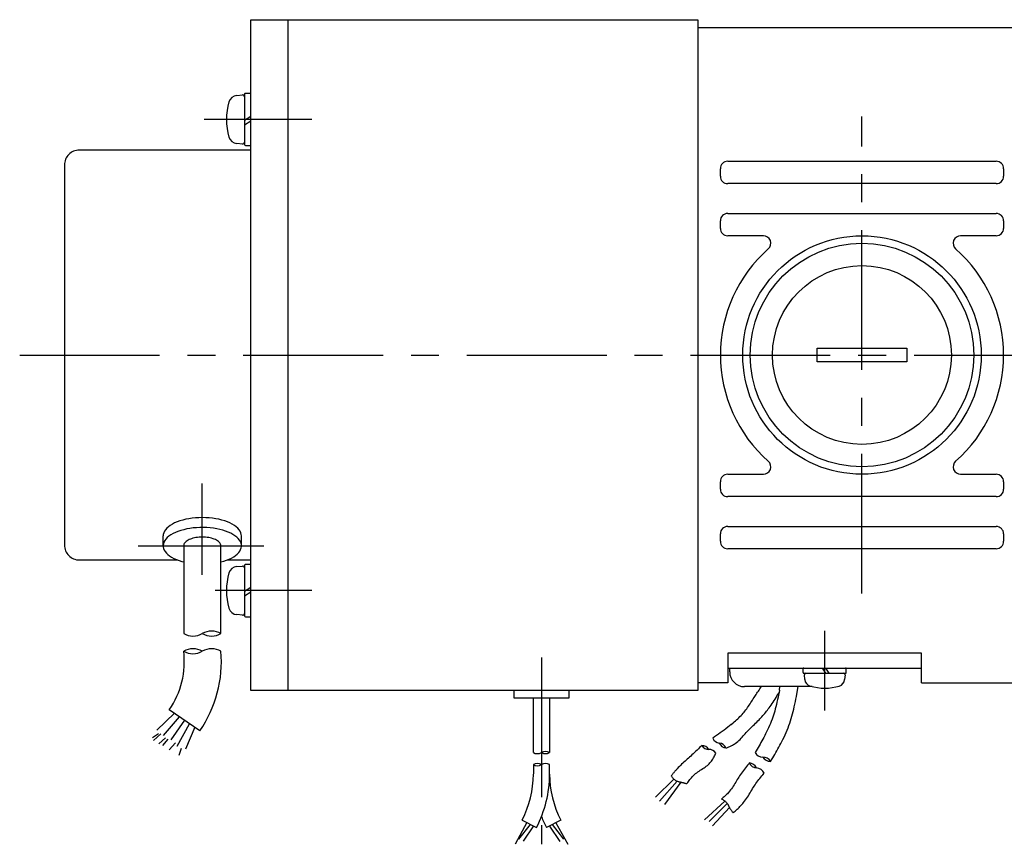
# Model space of a CAD drawing. Extents: x 22 to 578, y 22 to 400.
# Drawn here: x 146 to 278, y 146 to 256 of the extents above; entities that cross this region are included whole.
import ezdxf

# ---------------------------------------------------------------- set-up
doc = ezdxf.new("R2010")
doc.units = 0
doc.header["$LTSCALE"] = 15
doc.linetypes.add('CENTER', pattern=[2, 1.25, -0.25, 0.25, -0.25])
doc.layers.add('CSLAYER1', color=7, linetype='CONTINUOUS')

msp = doc.modelspace()

# ---------------------------------------------------------------- linework, layer by layer
at = {"layer": 'CSLAYER1', "color": 6, "linetype": 'CONTINUOUS'}
for p, q in [((176.885661, 166.159123), (176.885661, 256.159123)), ((176.885661, 256.159123), (236.885661, 256.159123)), ((181.885661, 166.159123), (181.885661, 256.159123)), ((236.885661, 256.159123), (236.885661, 166.159123)), ((279.885661, 255.047581), (236.885661, 255.047581)), ((175.018268, 245.998564), (175.778399, 246.065064)), ((176.040861, 246.148358), (176.040861, 239.389753)), ((176.764971, 246.269056), (176.161522, 246.269056)), ((176.885669, 243.188973), (176.040861, 242.653275)), ((176.040861, 242.049826), (176.885669, 242.585524)), ((175.778399, 239.473048), (175.018268, 239.539547)), ((176.161522, 239.269056), (176.764971, 239.269056)), ((176.885676, 238.659134), (153.885661, 238.659164)), ((151.885661, 236.659082), (151.885661, 185.659082)), ((240.885661, 237.159123), (276.885661, 237.159123)), ((239.885661, 235.159123), (239.885661, 236.159123)), ((277.885661, 236.159123), (277.885661, 235.159123)), ((276.885661, 234.159123), (240.885661, 234.159123)), ((240.885661, 230.159123), (276.885661, 230.159123)), ((239.885661, 228.159123), (239.885661, 229.159123)), ((277.885661, 229.159123), (277.885661, 228.159123)), ((245.656901, 227.159123), (240.885661, 227.159123)), ((276.885661, 227.159123), (272.114421, 227.159123)), ((252.885661, 212.059117), (264.885661, 212.059117)), ((252.885661, 210.259129), (252.885661, 212.059117)), ((264.885661, 212.059117), (264.885661, 210.259129)), ((264.885661, 210.259129), (252.885661, 210.259129)), ((240.885661, 195.159123), (245.656901, 195.159123)), ((272.114421, 195.159123), (276.885661, 195.159123)), ((239.885661, 193.159123), (239.885661, 194.159123)), ((277.885661, 194.159123), (277.885661, 193.159123)), ((276.885661, 192.159123), (240.885661, 192.159123)), ((240.885661, 188.159123), (276.885661, 188.159123)), ((165.135661, 185.553651), (165.135661, 186.878071)), ((175.635661, 185.553651), (175.635661, 186.878071)), ((239.885661, 186.159123), (239.885661, 187.159123)), ((277.885661, 187.159123), (277.885661, 186.159123)), ((167.885661, 185.553651), (167.885661, 173.781708)), ((172.885661, 173.781708), (172.885661, 185.553651)), ((276.885661, 185.159123), (240.885661, 185.159123)), ((153.885661, 183.659164), (167.027287, 183.659178)), ((173.744038, 183.659179), (176.885676, 183.659179)), ((175.018268, 182.778735), (175.778399, 182.845235)), ((176.040861, 182.92853), (176.040861, 176.169924)), ((176.764971, 183.049227), (176.161522, 183.049227)), ((176.885669, 179.969145), (176.040861, 179.433447)), ((176.040861, 178.829997), (176.885669, 179.365695)), ((175.778399, 176.253219), (175.018268, 176.319719)), ((176.161522, 176.049227), (176.764971, 176.049227)), ((266.885661, 171.159123), (240.885661, 171.159123)), ((240.885661, 171.159123), (240.885661, 167.159123)), ((266.885661, 167.159123), (266.885661, 171.159123)), ((240.885661, 169.159123), (266.885661, 169.159123)), ((241.135661, 168.659123), (241.135661, 169.159123)), ((253.5377, 169.159123), (253.981578, 168.459141)), ((254.481578, 168.459141), (254.0377, 169.159123)), ((250.985637, 168.559117), (250.985637, 169.059117)), ((251.085673, 168.459111), (253.885661, 168.459111)), ((251.209758, 167.611882), (251.154674, 168.241704)), ((253.885661, 168.459111), (256.685649, 168.459141)), ((256.616618, 168.241704), (256.561503, 167.611882)), ((256.785625, 168.559117), (256.785625, 169.059117)), ((240.885661, 167.159123), (236.885661, 167.159123)), ((252.224286, 166.659123), (243.135661, 166.659123)), ((245.184454, 166.346113), (245.280323, 166.484293)), ((245.280323, 166.484293), (245.400865, 166.659123)), ((247.80772, 166.174609), (247.885661, 166.659123)), ((250.149166, 165.641079), (250.314284, 166.659123)), ((266.885661, 167.159123), (279.885661, 167.159123)), ((236.885661, 166.159123), (176.885661, 166.159123)), ((212.175661, 166.159123), (212.175661, 165.159123)), ((212.175661, 165.159123), (219.595661, 165.159123)), ((214.798578, 157.816356), (214.798578, 165.159123)), ((216.972811, 165.159123), (216.972811, 157.816356)), ((219.595661, 165.159123), (219.595661, 166.159123)), ((244.309203, 165.029528), (244.408136, 165.18961)), ((244.408136, 165.18961), (244.49461, 165.327836)), ((244.49461, 165.327836), (244.586562, 165.470294)), ((244.586562, 165.470294), (244.682762, 165.615774)), ((244.682762, 165.615774), (244.781981, 165.763064)), ((244.781981, 165.763064), (244.882989, 165.910954)), ((244.882989, 165.910954), (244.984557, 166.058233)), ((244.984557, 166.058233), (245.085455, 166.203689)), ((245.085455, 166.203689), (245.184454, 166.346113)), ((247.225593, 165.000834), (247.355835, 165.209119)), ((247.355835, 165.209119), (247.480873, 165.414099)), ((247.480873, 165.414099), (247.599127, 165.613586)), ((247.625768, 165.237927), (247.555216, 164.916316)), ((247.599127, 165.613586), (247.709014, 165.805395)), ((247.692125, 165.557015), (247.625768, 165.237927)), ((247.753154, 165.870326), (247.692125, 165.557015)), ((247.709014, 165.805395), (247.757261, 165.893229)), ((247.80772, 166.174609), (247.753154, 165.870326)), ((250.026178, 164.986843), (250.091031, 165.318652)), ((250.091031, 165.318652), (250.149166, 165.641079)), ((243.420301, 163.692831), (243.535914, 163.854889)), ((243.535914, 163.854889), (243.651307, 164.020629)), ((243.651307, 164.020629), (243.765947, 164.188928)), ((243.765947, 164.188928), (243.879301, 164.358664)), ((243.879301, 164.358664), (243.990836, 164.528715)), ((243.990836, 164.528715), (244.100021, 164.697957)), ((244.100021, 164.697957), (244.20632, 164.865269)), ((244.20632, 164.865269), (244.309203, 165.029528)), ((246.318376, 163.659933), (246.423456, 163.804112)), ((246.423456, 163.804112), (246.551701, 163.986326)), ((246.551701, 163.986326), (246.684232, 164.178351)), ((246.684232, 164.178351), (246.819468, 164.378001)), ((246.819468, 164.378001), (246.955829, 164.583088)), ((246.955829, 164.583088), (247.091731, 164.791428)), ((247.091731, 164.791428), (247.225593, 165.000834)), ((247.32971, 163.968869), (247.253702, 163.66969)), ((247.406054, 164.278534), (247.32971, 163.968869)), ((247.4816, 164.595434), (247.406054, 164.278534)), ((247.555216, 164.916316), (247.4816, 164.595434)), ((249.723489, 163.633689), (249.803263, 163.969075)), ((249.803263, 163.969075), (249.881099, 164.308659)), ((249.881099, 164.308659), (249.955802, 164.649046)), ((249.955802, 164.649046), (250.026178, 164.986843)), ((166.641566, 163.094376), (164.282008, 160.805466)), ((165.167323, 160.084122), (167.323634, 162.623261)), ((170.051982, 160.738801), (165.959498, 163.565507)), ((242.219881, 162.341514), (242.371825, 162.485567)), ((242.371825, 162.485567), (242.520582, 162.631577)), ((242.520582, 162.631577), (242.665408, 162.779352)), ((242.665408, 162.779352), (242.805561, 162.928699)), ((242.805561, 162.928699), (242.940297, 163.079427)), ((242.940297, 163.079427), (243.068872, 163.231342)), ((243.068872, 163.231342), (243.190545, 163.384251)), ((243.190545, 163.384251), (243.305, 163.535577)), ((243.305, 163.535577), (243.420301, 163.692831)), ((245.202104, 162.341021), (245.327703, 162.478671)), ((245.327703, 162.478671), (245.455552, 162.620643)), ((245.455552, 162.620643), (245.584519, 162.766038)), ((245.584519, 162.766038), (245.713472, 162.913956)), ((245.713472, 162.913956), (245.841277, 163.063499)), ((245.841277, 163.063499), (245.966803, 163.213767)), ((245.966803, 163.213767), (246.088917, 163.363861)), ((246.088917, 163.363861), (246.206485, 163.512883)), ((246.206485, 163.512883), (246.318376, 163.659933)), ((246.925401, 162.561237), (246.824136, 162.279472)), ((247.018846, 162.840043), (246.925401, 162.561237)), ((247.103692, 163.114758), (247.018846, 162.840043)), ((247.179162, 163.384251), (247.103692, 163.114758)), ((247.253702, 163.66969), (247.179162, 163.384251)), ((249.401119, 162.38693), (249.484491, 162.68668)), ((249.484491, 162.68668), (249.562908, 162.989097)), ((249.562908, 162.989097), (249.642973, 163.305898)), ((249.642973, 163.305898), (249.723489, 163.633689)), ((168.005733, 162.152146), (166.150981, 159.526703)), ((167.00349, 158.674195), (168.6878, 161.681031)), ((169.369899, 161.209916), (168.151103, 158.280732)), ((240.869834, 161.200851), (240.623739, 161.011006)), ((241.113924, 161.393519), (240.869834, 161.200851)), ((241.355758, 161.589361), (241.113924, 161.393519)), ((241.355758, 161.589361), (241.595086, 161.788731)), ((241.595086, 161.788731), (241.752351, 161.923028)), ((241.752351, 161.923028), (241.9094, 162.060052)), ((241.9094, 162.060052), (242.065491, 162.199612)), ((242.065491, 162.199612), (242.219881, 162.341514)), ((243.961664, 161.116655), (244.126354, 161.274935)), ((244.126354, 161.274935), (244.292672, 161.432966)), ((244.292672, 161.432966), (244.458652, 161.59044)), ((244.458652, 161.59044), (244.622329, 161.747048)), ((244.622329, 161.747048), (244.781738, 161.902481)), ((244.781738, 161.902481), (244.934913, 162.056432)), ((244.934913, 162.056432), (245.079889, 162.208592)), ((245.079889, 162.208592), (245.202104, 162.341021)), ((246.481189, 161.427733), (246.356415, 161.145443)), ((246.601252, 161.711589), (246.481189, 161.427733)), ((246.715827, 161.995879), (246.601252, 161.711589)), ((246.824136, 162.279472), (246.715827, 161.995879)), ((248.97091, 161.14278), (249.091232, 161.458071)), ((249.091232, 161.458071), (249.20362, 161.771367)), ((249.20362, 161.771367), (249.307206, 162.081406)), ((249.307206, 162.081406), (249.401119, 162.38693)), ((164.511531, 160.346421), (163.691829, 159.789017)), ((163.855769, 159.428345), (164.839427, 160.313645)), ((239.119103, 159.911447), (238.865991, 159.73148)), ((239.371964, 160.091767), (239.119103, 159.911447)), ((239.624324, 160.272793), (239.371964, 160.091767)), ((239.875932, 160.454877), (239.624324, 160.272793)), ((240.126537, 160.638372), (239.875932, 160.454877)), ((240.37589, 160.823631), (240.126537, 160.638372)), ((240.623739, 161.011006), (240.37589, 160.823631)), ((242.680981, 159.733899), (242.825864, 159.885532)), ((242.825864, 159.885532), (242.966157, 160.038237)), ((242.966157, 160.038237), (243.10176, 160.190457)), ((243.10176, 160.190457), (243.232569, 160.340635)), ((243.232569, 160.340635), (243.358484, 160.487217)), ((243.358484, 160.487217), (243.497012, 160.643407)), ((243.497012, 160.643407), (243.645028, 160.800583)), ((243.645028, 160.800583), (243.800567, 160.958435)), ((243.800567, 160.958435), (243.961664, 161.116655)), ((245.718561, 159.85197), (245.593187, 159.62048)), ((245.841458, 160.084851), (245.718561, 159.85197)), ((245.961603, 160.319279), (245.841458, 160.084851)), ((246.095844, 160.590085), (245.961603, 160.319279)), ((246.227707, 160.86585), (246.095844, 160.590085)), ((246.356415, 161.145443), (246.227707, 160.86585)), ((248.28071, 159.580458), (248.427665, 159.88684)), ((248.427665, 159.88684), (248.571032, 160.197522)), ((248.571032, 160.197522), (248.709941, 160.511246)), ((248.709941, 160.511246), (248.843523, 160.826752)), ((248.843523, 160.826752), (248.97091, 161.14278)), ((164.544337, 159.002091), (165.462413, 159.789017)), ((165.757518, 159.592286), (165.036159, 158.772568)), ((166.773967, 159.13324), (165.954249, 158.182358)), ((237.251776, 158.626466), (237.097861, 158.476716)), ((237.396478, 158.765812), (237.251776, 158.626466)), ((240.83511, 158.510783), (240.937507, 158.551909)), ((240.937507, 158.551909), (241.039346, 158.593861)), ((241.039346, 158.593861), (241.140442, 158.636912)), ((241.140442, 158.636912), (241.240608, 158.681338)), ((241.240608, 158.681338), (241.33966, 158.727415)), ((241.33966, 158.727415), (241.437411, 158.775416)), ((241.437411, 158.775416), (241.533676, 158.825617)), ((241.533676, 158.825617), (241.628268, 158.878294)), ((241.628268, 158.878294), (241.721002, 158.93372)), ((241.721002, 158.93372), (241.891285, 159.046253)), ((241.891285, 159.046253), (242.057589, 159.169193)), ((242.057589, 159.169193), (242.219813, 159.300983)), ((242.219813, 159.300983), (242.377854, 159.440068)), ((242.377854, 159.440068), (242.53161, 159.584892)), ((242.53161, 159.584892), (242.680981, 159.733899)), ((245.072426, 158.705348), (244.938796, 158.478498)), ((245.204956, 158.932816), (245.072426, 158.705348)), ((245.336109, 159.161058), (245.204956, 158.932816)), ((245.465611, 159.390228), (245.336109, 159.161058)), ((245.593187, 159.62048), (245.465611, 159.390228)), ((247.605936, 158.29804), (247.740861, 158.541377)), ((247.740861, 158.541377), (247.87354, 158.785983)), ((247.87354, 158.785983), (248.003692, 159.032017)), ((248.003692, 159.032017), (248.131036, 159.279637)), ((248.131036, 159.279637), (248.28071, 159.580458)), ((167.560908, 158.379105), (167.233012, 157.428208)), ((235.911702, 157.332456), (235.748025, 157.183171)), ((236.080375, 157.489935), (235.911702, 157.332456)), ((236.252267, 157.653284), (236.080375, 157.489935)), ((236.425602, 157.820179), (236.252267, 157.653284)), ((236.598605, 157.988295), (236.425602, 157.820179)), ((236.7695, 158.155306), (236.598605, 157.988295)), ((236.93651, 158.318888), (236.7695, 158.155306)), ((237.097861, 158.476716), (236.93651, 158.318888)), ((238.951229, 157.085488), (239.03293, 157.225962)), ((239.03293, 157.225962), (239.109319, 157.365029)), ((239.109319, 157.365029), (239.179828, 157.500997)), ((239.179828, 157.500997), (239.285088, 157.716537)), ((240.629388, 158.429905), (240.732342, 158.470206)), ((240.732342, 158.470206), (240.83511, 158.510783)), ((244.669333, 158.026036), (244.534051, 157.800114)), ((244.804339, 158.252112), (244.669333, 158.026036)), ((244.938796, 158.478498), (244.804339, 158.252112)), ((246.907447, 157.094837), (247.049391, 157.334209)), ((247.049391, 157.334209), (247.190493, 157.574056)), ((247.190493, 157.574056), (247.330471, 157.814538)), ((247.330471, 157.814538), (247.469046, 158.055813)), ((247.469046, 158.055813), (247.605936, 158.29804)), ((214.798578, 156.196568), (214.798578, 154.938252)), ((216.972811, 154.938252), (216.972811, 156.196568)), ((234.386571, 155.945743), (234.237704, 155.795333)), ((234.538482, 156.094338), (234.386571, 155.945743)), ((234.692293, 156.24065), (234.538482, 156.094338)), ((234.846863, 156.384213), (234.692293, 156.24065)), ((235.00105, 156.524558), (234.846863, 156.384213)), ((235.153712, 156.661217), (235.00105, 156.524558)), ((235.303705, 156.793724), (235.153712, 156.661217)), ((235.449888, 156.92161), (235.303705, 156.793724)), ((235.591119, 157.044407), (235.449888, 156.92161)), ((235.748025, 157.183171), (235.591119, 157.044407)), ((237.850738, 155.865978), (238.002534, 155.975472)), ((238.002534, 155.975472), (238.145673, 156.088058)), ((238.145673, 156.088058), (238.278222, 156.204686)), ((238.278222, 156.204686), (238.381227, 156.307701)), ((238.381227, 156.307701), (238.482891, 156.421137)), ((238.482891, 156.421137), (238.582645, 156.543304)), ((238.582645, 156.543304), (238.679924, 156.672513)), ((238.679924, 156.672513), (238.774158, 156.807073)), ((238.774158, 156.807073), (238.864783, 156.945295)), ((238.864783, 156.945295), (238.951229, 157.085488)), ((243.393351, 155.943961), (243.254794, 155.772309)), ((243.528153, 156.109273), (243.393351, 155.943961)), ((243.657163, 156.266672), (243.528153, 156.109273)), ((243.778344, 156.414586), (243.657163, 156.266672)), ((246.622156, 156.616887), (246.764942, 156.855783)), ((246.764942, 156.855783), (246.907447, 157.094837)), ((233.418112, 154.843139), (233.289557, 154.680721)), ((233.289557, 154.680721), (233.318295, 154.633866)), ((233.318295, 154.633866), (233.358887, 154.573985)), ((233.358887, 154.573985), (233.403169, 154.514117)), ((233.470415, 154.909087), (233.418112, 154.843139)), ((233.522837, 154.974925), (233.470415, 154.909087)), ((233.575438, 155.040595), (233.522837, 154.974925)), ((233.628278, 155.106043), (233.575438, 155.040595)), ((233.681416, 155.171213), (233.628278, 155.106043)), ((233.734912, 155.236049), (233.681416, 155.171213)), ((233.788825, 155.300495), (233.734912, 155.236049)), ((233.843216, 155.364497), (233.788825, 155.300495)), ((233.898144, 155.427997), (233.843216, 155.364497)), ((233.953668, 155.490941), (233.898144, 155.427997)), ((234.093022, 155.643577), (233.953668, 155.490941)), ((234.237704, 155.795333), (234.093022, 155.643577)), ((236.004467, 154.435001), (236.107964, 154.552858)), ((236.107964, 154.552858), (236.214511, 154.667458)), ((236.214511, 154.667458), (236.324545, 154.778336)), ((236.324545, 154.778336), (236.438502, 154.885027)), ((236.438502, 154.885027), (236.556817, 154.987065)), ((236.556817, 154.987065), (236.708242, 155.106103)), ((236.708242, 155.106103), (236.866482, 155.220615)), ((236.866482, 155.220615), (237.029602, 155.331555)), ((237.029602, 155.331555), (237.195671, 155.439874)), ((237.195671, 155.439874), (237.362752, 155.546523)), ((237.362752, 155.546523), (237.528913, 155.652456)), ((237.528913, 155.652456), (237.69222, 155.758623)), ((237.69222, 155.758623), (237.850738, 155.865978)), ((242.458643, 154.697266), (242.350824, 154.525242)), ((242.576962, 154.873952), (242.458643, 154.697266)), ((242.703746, 155.053729), (242.576962, 154.873952)), ((242.836958, 155.235026), (242.703746, 155.053729)), ((242.974561, 155.416269), (242.836958, 155.235026)), ((243.114519, 155.595887), (242.974561, 155.416269)), ((243.254794, 155.772309), (243.114519, 155.595887)), ((245.322935, 154.5129), (245.452221, 154.67223)), ((245.452221, 154.67223), (245.576263, 154.824342)), ((245.576263, 154.824342), (245.74552, 155.031943)), ((231.193231, 151.830662), (233.665001, 154.23247)), ((234.082219, 153.984742), (231.736688, 151.310856)), ((232.42193, 150.861912), (234.648052, 153.83815)), ((233.403169, 154.514117), (233.45062, 154.454844)), ((233.45062, 154.454844), (233.500719, 154.396746)), ((233.500719, 154.396746), (233.552943, 154.340406)), ((233.552943, 154.340406), (233.606772, 154.286402)), ((233.606772, 154.286402), (233.661682, 154.235317)), ((233.661682, 154.235317), (233.717153, 154.187731)), ((233.717153, 154.187731), (233.772664, 154.144226)), ((233.772664, 154.144226), (233.827691, 154.105381)), ((233.827691, 154.105381), (233.884177, 154.071087)), ((233.884177, 154.071087), (233.944779, 154.04012)), ((233.944779, 154.04012), (234.00894, 154.012131)), ((234.00894, 154.012131), (234.076102, 153.98677)), ((234.076102, 153.98677), (234.145708, 153.963688)), ((234.145708, 153.963688), (234.217202, 153.942534)), ((234.217202, 153.942534), (234.290027, 153.92296)), ((234.290027, 153.92296), (234.363625, 153.904615)), ((234.363625, 153.904615), (234.43744, 153.887149)), ((234.43744, 153.887149), (234.510914, 153.870214)), ((234.510914, 153.870214), (234.58349, 153.853459)), ((234.58349, 153.853459), (234.657714, 153.835859)), ((234.657714, 153.835859), (234.73145, 153.817834)), ((234.73145, 153.817834), (234.804746, 153.799428)), ((234.804746, 153.799428), (234.877652, 153.780683)), ((234.877652, 153.780683), (234.950216, 153.76164)), ((234.950216, 153.76164), (235.022487, 153.742344)), ((235.022487, 153.742344), (235.094514, 153.722835)), ((235.094514, 153.722835), (235.166346, 153.703157)), ((235.166346, 153.703157), (235.238031, 153.683351)), ((235.238031, 153.683351), (235.309619, 153.663461)), ((235.309619, 153.663461), (235.390238, 153.640998)), ((235.390238, 153.640998), (235.517494, 153.813148)), ((235.517494, 153.813148), (235.612274, 153.940311)), ((235.612274, 153.940311), (235.707925, 154.066542)), ((235.707925, 154.066542), (235.804884, 154.191378)), ((235.804884, 154.191378), (235.903586, 154.314353)), ((235.903586, 154.314353), (236.004467, 154.435001)), ((241.618322, 153.308863), (241.502411, 153.133905)), ((241.731002, 153.486128), (241.618322, 153.308863)), ((241.84066, 153.664397), (241.731002, 153.486128)), ((241.9475, 153.84237), (241.84066, 153.664397)), ((242.05173, 154.018743), (241.9475, 153.84237)), ((242.153556, 154.192214), (242.05173, 154.018743)), ((242.253185, 154.361481), (242.153556, 154.192214)), ((242.350824, 154.525242), (242.253185, 154.361481)), ((244.319574, 153.149693), (244.4249, 153.31538)), ((244.4249, 153.31538), (244.539629, 153.485269)), ((244.539629, 153.485269), (244.661929, 153.657932)), ((244.661929, 153.657932), (244.789971, 153.831942)), ((244.789971, 153.831942), (244.921923, 154.005872)), ((244.921923, 154.005872), (245.055955, 154.178293)), ((245.055955, 154.178293), (245.190236, 154.347778)), ((245.190236, 154.347778), (245.322935, 154.5129)), ((240.496222, 151.972619), (240.382141, 151.868497)), ((240.608608, 152.078117), (240.496222, 151.972619)), ((240.718959, 152.185268), (240.608608, 152.078117)), ((240.826936, 152.294346), (240.718959, 152.185268)), ((240.9322, 152.405627), (240.826936, 152.294346)), ((241.034412, 152.519386), (240.9322, 152.405627)), ((241.133233, 152.635899), (241.034412, 152.519386)), ((241.260074, 152.796121), (241.133233, 152.635899)), ((241.383064, 152.962557), (241.260074, 152.796121)), ((241.502411, 153.133905), (241.383064, 152.962557)), ((243.522308, 151.832449), (243.64388, 152.024337)), ((243.64388, 152.024337), (243.762425, 152.21725)), ((243.762425, 152.21725), (243.878223, 152.40983)), ((243.878223, 152.40983), (243.991555, 152.600721)), ((243.991555, 152.600721), (244.102704, 152.788566)), ((244.102704, 152.788566), (244.21195, 152.972009)), ((244.21195, 152.972009), (244.319574, 153.149693)), ((240.507773, 151.285466), (237.761926, 148.782628)), ((238.376275, 148.569981), (240.819271, 150.964616)), ((240.150249, 151.663282), (240.054222, 151.579954)), ((240.054222, 151.579954), (240.12337, 151.545426)), ((240.12337, 151.545426), (240.207846, 151.497809)), ((240.266704, 151.765477), (240.150249, 151.663282)), ((240.207846, 151.497809), (240.293778, 151.444059)), ((240.382141, 151.868497), (240.266704, 151.765477)), ((240.293778, 151.444059), (240.379898, 151.384835)), ((240.379898, 151.384835), (240.464933, 151.320797)), ((240.464933, 151.320797), (240.547616, 151.252606)), ((240.547616, 151.252606), (240.626675, 151.180923)), ((240.626675, 151.180923), (240.700841, 151.106407)), ((240.700841, 151.106407), (240.768844, 151.02972)), ((240.768844, 151.02972), (240.829414, 150.951521)), ((240.829414, 150.951521), (240.88128, 150.872471)), ((240.88128, 150.872471), (240.897187, 150.844865)), ((240.897187, 150.844865), (240.91284, 150.816171)), ((240.91284, 150.816171), (240.928282, 150.786558)), ((240.928282, 150.786558), (240.943555, 150.756192)), ((240.943555, 150.756192), (240.958701, 150.72524)), ((240.958701, 150.72524), (240.973761, 150.69387)), ((240.973761, 150.69387), (240.988778, 150.662248)), ((240.988778, 150.662248), (241.003793, 150.630543)), ((241.003793, 150.630543), (241.018849, 150.598921)), ((241.018849, 150.598921), (241.033987, 150.567549)), ((242.519459, 150.576419), (242.645002, 150.703517)), ((242.645002, 150.703517), (242.767235, 150.8333)), ((242.767235, 150.8333), (242.885745, 150.966106)), ((242.885745, 150.966106), (243.000116, 151.102269)), ((243.000116, 151.102269), (243.136612, 151.276495)), ((243.136612, 151.276495), (243.268955, 151.457171)), ((243.268955, 151.457171), (243.397427, 151.642941)), ((243.397427, 151.642941), (243.522308, 151.832449)), ((241.099741, 150.441379), (238.84881, 148.002873)), ((241.033987, 150.567549), (241.049249, 150.536595)), ((241.049249, 150.536595), (241.09007, 150.458458)), ((241.09007, 150.458458), (241.133406, 150.381926)), ((241.133406, 150.381926), (241.179004, 150.306837)), ((241.179004, 150.306837), (241.226614, 150.233033)), ((241.226614, 150.233033), (241.275984, 150.160351)), ((241.275984, 150.160351), (241.326863, 150.088633)), ((241.326863, 150.088633), (241.378999, 150.017716)), ((241.378999, 150.017716), (241.432141, 149.947442)), ((241.432141, 149.947442), (241.486037, 149.877649)), ((241.486037, 149.877649), (241.540436, 149.808177)), ((241.540436, 149.808177), (241.592509, 149.742134)), ((241.592509, 149.742134), (241.719856, 149.851435)), ((241.719856, 149.851435), (241.856571, 149.969468)), ((241.856571, 149.969468), (241.992459, 150.088172)), ((241.992459, 150.088172), (242.127105, 150.207883)), ((242.127105, 150.207883), (242.260096, 150.328938)), ((242.260096, 150.328938), (242.391019, 150.451671)), ((242.391019, 150.451671), (242.519459, 150.576419)), ((213.938324, 148.420608), (212.340113, 145.516935)), ((212.863206, 146.185542), (214.421512, 148.169418)), ((213.288427, 148.758399), (215.217569, 147.755664)), ((214.814984, 147.964894), (213.429914, 145.909495)), ((218.482896, 148.742722), (216.553753, 147.739988)), ((216.956338, 147.949301), (218.34141, 145.893818)), ((218.908118, 146.169897), (217.34981, 148.153775)), ((217.832999, 148.404931), (219.431211, 145.501308))]:
    msp.add_line(p, q, dxfattribs=at)
at = {"layer": 'CSLAYER1', "color": 3, "linetype": 'CENTER'}
for p, q in [((258.885661, 179.159123), (258.885661, 243.159123)), ((185.078805, 242.769039), (170.627039, 242.769036)), ((145.885661, 211.159123), (451.885631, 211.159123)), ((170.385661, 181.680068), (170.385661, 193.910096)), ((161.761012, 185.553651), (178.659648, 185.553651)), ((185.078814, 179.54921), (172.113115, 179.549208)), ((253.885661, 163.459111), (253.885661, 174.159123)), ((215.885661, 170.559123), (215.885661, 145.501308))]:
    msp.add_line(p, q, dxfattribs=at)
at = {"layer": 'CSLAYER1', "color": 6, "linetype": 'CONTINUOUS'}
for points in [[(175.635661, 186.878071), (175.615683, 187.092886), (175.555902, 187.306066), (175.456772, 187.51599), (175.319047, 187.721058), (175.143777, 187.91971), (174.932295, 188.110436), (174.686209, 188.291782), (174.407395, 188.462368), (174.097972, 188.620898), (173.760296, 188.766163), (173.396937, 188.897059), (173.010661, 189.012589), (172.604407, 189.111875), (172.181267, 189.194159), (171.744461, 189.258817), (171.297314, 189.305356), (170.843229, 189.333421), (170.385661, 189.342801), (169.928094, 189.333421), (169.474008, 189.305356), (169.026861, 189.258817), (168.590055, 189.194159), (168.166915, 189.111875), (167.760661, 189.012589), (167.374385, 188.897059), (167.011026, 188.766163), (166.673351, 188.620898), (166.363928, 188.462368), (166.085113, 188.291782), (165.839028, 188.110436), (165.627545, 187.91971), (165.452275, 187.721058), (165.314551, 187.51599), (165.21542, 187.306066), (165.155639, 187.092886), (165.135661, 186.878071)], [(172.885661, 183.38631), (173.278506, 183.49685), (173.649335, 183.623044), (173.995326, 183.763931), (174.313845, 183.918439), (174.602467, 184.085391), (174.858998, 184.263519), (175.081484, 184.451464), (175.268231, 184.647799), (175.417819, 184.851027), (175.52911, 185.059602), (175.601256, 185.271938), (175.633708, 185.486418), (175.626219, 185.701409), (175.578846, 185.915276), (175.49195, 186.12639), (175.366192, 186.333146), (175.20253, 186.533969), (175.002208, 186.727331), (174.766751, 186.911761), (174.497951, 187.085855), (174.197855, 187.248288), (173.868745, 187.397824), (173.513127, 187.533325), (173.133708, 187.653759), (172.733373, 187.758209), (172.315172, 187.845882), (171.882285, 187.91611), (171.438009, 187.968358), (170.985723, 188.002228), (170.528871, 188.017463), (170.070929, 188.013948), (169.615381, 187.991707), (169.165697, 187.950912), (168.725297, 187.891872), (168.297533, 187.815037), (167.885661, 187.720992), (167.492816, 187.610451), (167.121987, 187.484257), (166.775997, 187.34337), (166.457478, 187.188862), (166.168855, 187.02191), (165.912325, 186.843782), (165.689839, 186.655837), (165.503091, 186.459502), (165.353503, 186.256274), (165.242213, 186.047699), (165.170067, 185.835363), (165.137615, 185.620883), (165.145104, 185.405892), (165.192476, 185.192025), (165.279372, 184.980911), (165.40513, 184.774155), (165.568793, 184.573332), (165.769115, 184.37997), (166.004572, 184.19554), (166.273371, 184.021446), (166.573467, 183.859013), (166.902577, 183.709477), (167.258195, 183.573976), (167.637615, 183.453542), (167.885661, 183.38631)], [(172.885661, 185.553651), (172.876148, 185.655943), (172.847681, 185.757458), (172.800476, 185.857421), (172.734893, 185.955073), (172.651431, 186.049669), (172.550725, 186.140491), (172.433541, 186.226846), (172.300772, 186.308077), (172.153428, 186.383568), (171.99263, 186.452742), (171.819602, 186.515073), (171.635661, 186.570087), (171.442207, 186.617366), (171.240712, 186.656549), (171.032709, 186.687338), (170.819782, 186.7095), (170.603551, 186.722864), (170.385661, 186.727331), (170.167772, 186.722864), (169.951541, 186.7095), (169.738614, 186.687338), (169.530611, 186.656549), (169.329116, 186.617366), (169.135661, 186.570087), (168.95172, 186.515073), (168.778692, 186.452742), (168.617894, 186.383568), (168.47055, 186.308077), (168.337781, 186.226846), (168.220598, 186.140491), (168.119892, 186.049669), (168.03643, 185.955073), (167.970847, 185.857421), (167.923642, 185.757458), (167.895174, 185.655943), (167.885661, 185.553651)]]:
    msp.add_lwpolyline(points, dxfattribs=at)
for radius in [16, 15, 12]:
    msp.add_circle((258.885661, 211.159123), radius, dxfattribs=at)
for centre, radius, start, end in [((175.123459, 244.796251), 1.206899, 95.000111, 163.742611), ((175.799467, 245.824608), 0.24138, 0, 95.000152), ((176.161522, 246.148358), 0.12069, 90.000003, 180.000005), ((176.764971, 246.148358), 0.12069, 0, 90.000003), ((182.075357, 242.769056), 8.448294, 163.742994, 196.257016), ((175.123459, 240.741861), 1.206899, 196.257399, 264.999892), ((175.799467, 239.713503), 0.24138, 264.999865, 359.942691), ((176.161522, 239.389753), 0.12069, 180.000005, 270.000001), ((176.764971, 239.389753), 0.12069, 270.000001, 359.942691), ((153.885661, 236.659082), 2, 89.999972, 179.999995), ((240.885661, 236.159123), 1, 90.000016, 180.000005), ((276.885661, 236.159123), 1, 0, 90.000003), ((240.885661, 235.159123), 1, 180.000019, 270.000001), ((276.885661, 235.159123), 1, 270.000001, 359.942691), ((240.885661, 229.159123), 1, 90.000016, 180.000005), ((276.885661, 229.159123), 1, 0, 90.000003), ((240.885661, 228.159123), 1, 180.000019, 270.000001), ((276.885661, 228.159123), 1, 270.000001, 359.942691), ((245.656901, 226.159123), 1, -48.590366, 90.000019), ((272.114421, 226.159123), 1, 90.000003, 228.590367), ((258.885661, 211.159123), 19, 131.409657, 228.590367), ((258.885661, 211.159123), 19, -48.590366, 48.590386), ((245.656901, 196.159123), 1, -89.999999, 48.590386), ((272.114421, 196.159123), 1, 131.409643, 270.000001), ((240.885661, 194.159123), 1, 89.999999, 179.999981), ((276.885661, 194.159123), 1, 0.057309, 89.999999), ((240.885661, 193.159123), 1, 179.999995, 269.999984), ((276.885661, 193.159123), 1, 269.999997, 360), ((240.885661, 187.159123), 1, 89.999999, 179.999981), ((276.885661, 187.159123), 1, 0.057309, 89.999999), ((153.885661, 185.659082), 2, 179.999995, 270.000032), ((240.885661, 186.159123), 1, 179.999995, 269.999984), ((276.885661, 186.159123), 1, 269.999997, 360), ((175.123459, 181.576422), 1.206899, 95.000111, 163.742611), ((175.799467, 182.60478), 0.24138, 0, 95.000152), ((176.161522, 182.92853), 0.12069, 90.000003, 180.000005), ((176.764971, 182.92853), 0.12069, 0, 90.000003), ((182.075357, 179.549227), 8.448294, 163.742994, 196.257016), ((175.123459, 177.522032), 1.206899, 196.257399, 264.999892), ((175.799467, 176.493674), 0.24138, 264.999865, 359.942691), ((176.161522, 176.169924), 0.12069, 180.000005, 270.000001), ((176.764971, 176.169924), 0.12069, 270.000001, 359.942691), ((169.135661, 175.946778), 2.5, 240.000007, 299.999995), ((171.635661, 171.616639), 2.5, 60.000002, 120.000003), ((171.635661, 175.946778), 2.5, 240.000007, 299.999995), ((169.135661, 169.244889), 2.5, 59.999995, 119.99999), ((171.635661, 169.244889), 2.5, 59.999995, 119.99999), ((156.617473, 170.018098), 11.353822, -34.63312, 7.041553), ((169.135661, 173.575028), 2.5, 240.000007, 299.999995), ((156.617473, 170.018098), 16.327621, -34.633093, 4.89018), ((251.085673, 169.059117), 0.1, 90.000003, 180.000005), ((256.685649, 169.059117), 0.1, 0.00001, 90.000016), ((243.135661, 168.659123), 2, 180, 270), ((251.085673, 168.559117), 0.1, 180.000005, 270.000001), ((251.353923, 168.259129), 0.2, 90.000003, 185.000154), ((256.417399, 168.259129), 0.2, -5.000126, 90.000019), ((256.685649, 168.559117), 0.1, 270.000001, 359.942691), ((252.205974, 167.69904), 1, 185.000113, 253.74262), ((253.885661, 173.459111), 7, 253.743003, 286.257026), ((255.565318, 167.69904), 1, 286.257408, 354.999902), ((237.414286, 157.685292), 1.08069, 30.945197, 90.945197), ((238.323323, 159.321545), 1.08069, 210.945197, 270.945197), ((239.870419, 160.16966), 1.095863, 203.568976, 263.568976), ((239.62493, 157.991726), 1.095863, 23.568976, 83.568976), ((240.75212, 159.518877), 1.095863, 203.568976, 263.568976), ((215.342138, 158.757808), 1.087115, 239.999981, 299.999981), ((216.429252, 156.874869), 1.087115, 59.999981, 119.999981), ((216.429253, 158.757808), 1.087115, 239.999981, 299.999981), ((238.358977, 157.160459), 1.08069, 30.945197, 90.945197), ((245.568454, 158.408469), 1.200008, 210.461486, 270.461486), ((246.61249, 157.816855), 1.200008, 210.461486, 270.461486), ((245.587785, 156.008531), 1.200008, 30.461486, 90.461486), ((215.342113, 155.255102), 1.087108, 60.000362, 120.000362), ((215.342101, 157.138027), 1.087108, 240.000362, 300.000362), ((216.429221, 155.255108), 1.087108, 60.000362, 120.000362), ((244.824754, 156.925487), 1.164461, 206.024005, 266.024005), ((243.697616, 155.252925), 1.164461, 26.024005, 86.024005), ((201.398652, 154.938252), 13.399933, 332.536225, 359.942687), ((201.398652, 154.938252), 15.574134, 332.536225, 359.942687), ((230.372671, 154.922609), 13.399933, 179.999963, 207.463892), ((244.66327, 154.602171), 1.164461, 21.658505, 86.024005), ((230.372671, 154.922609), 15.574134, 201.503298, 207.463892)]:
    msp.add_arc(centre, radius, start, end, dxfattribs=at)

doc.saveas('drawing.dxf')
